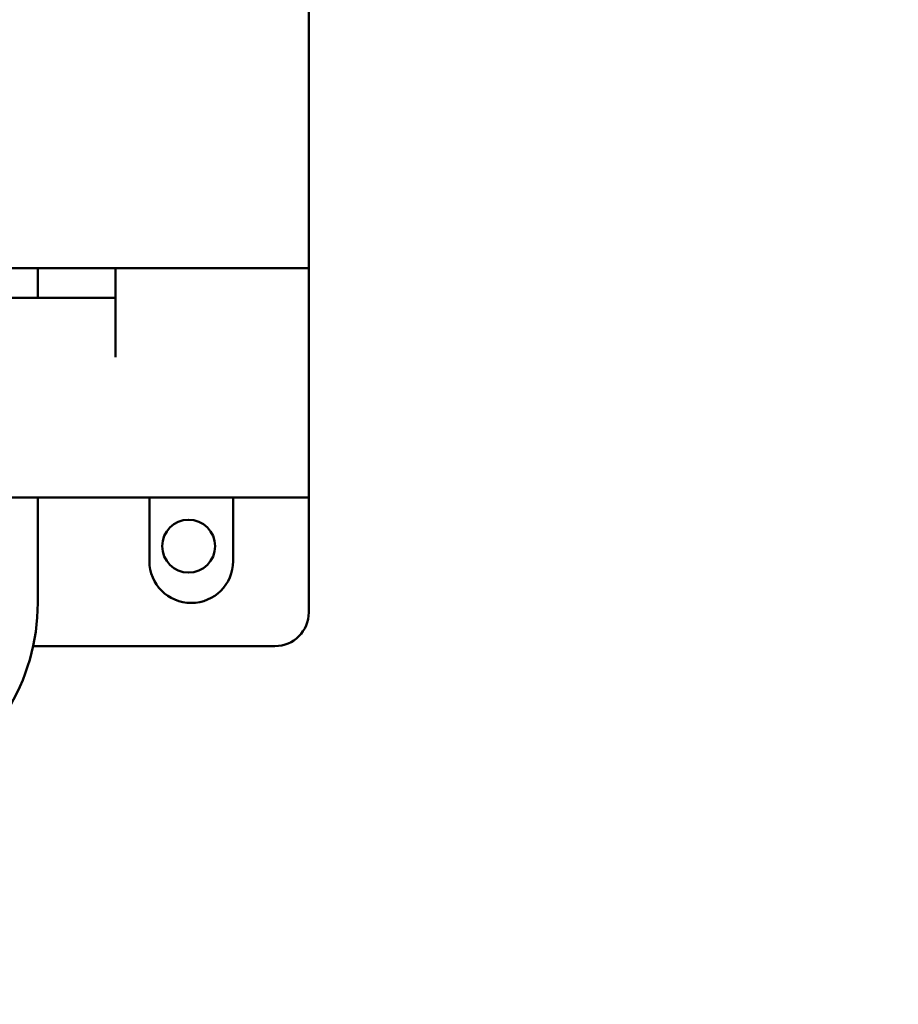
# Model space of a CAD drawing. Units: inches. Extents: x 5 to 215, y 2 to 167.
# Drawn here: x 134 to 137, y 85 to 88 of the extents above; entities that cross this region are included whole.
import ezdxf

# ---------------------------------------------------------------- set-up
doc = ezdxf.new("R2010")
doc.units = ezdxf.units.IN
doc.header["$LTSCALE"] = 10
doc.header["$MEASUREMENT"] = 0
doc.layers.add('Symbol (ANSI)', color=7, linetype='Continuous', lineweight=25)
doc.layers.add('Visible (ANSI)', color=7, linetype='Continuous', lineweight=50)
doc.styles.add('Note Text (ANSI)', font='tahoma.ttf')
doc.dimstyles.new('Default (ANSI)$7', dxfattribs={"dimscale": 10, "dimtxt": 0.12, "dimasz": 0.098425, "dimexe": 0.125, "dimexo": 0.0625, "dimgap": 0.031496, "dimtad": 0, "dimtih": 1, "dimtoh": 1, "dimrnd": 1e-08, "dimzin": 4, "dimdsep": 46, "dimtxsty": 'Note Text (ANSI)', "dimcen": 0.09, "dimdle": 0.393701, "dimclrd": 256, "dimclre": 256, "dimclrt": 256, "dimadec": 0, "dimazin": 1, "dimtfac": 1, "dimtofl": 0, "dimtmove": 0, "dimatfit": 3, "dimfxl": 1, "dimtolj": 1, "dimtzin": 4, "dimlwd": -1, "dimlwe": -1, "dimarcsym": 0})

msp = doc.modelspace()

# ---------------------------------------------------------------- linework, layer by layer
at = {"layer": 'Visible (ANSI)'}
for p, q in [((134.71, 89.1488), (134.71, 87.3788)), ((134.71, 87.3788), (129.46, 87.3788)), ((133.7066, 87.3788), (133.7066, 87.2688)), ((133.995, 87.3788), (133.995, 87.0488)), ((134.71, 87.3788), (134.71, 86.5288)), ((133.995, 87.2688), (130.175, 87.2688)), ((129.46, 86.5288), (134.71, 86.5288)), ((133.7066, 86.5288), (133.7066, 86.1388)), ((134.12, 86.2938), (134.12, 86.5288)), ((134.43, 86.5288), (134.43, 86.2938)), ((134.71, 86.5288), (134.71, 86.1038)), ((134.585, 85.9788), (133.6895, 85.9788))]:
    msp.add_line(p, q, dxfattribs=at)
msp.add_circle((134.2652, 86.349), 0.098, dxfattribs=at)
for centre, radius, start in [((134.275, 86.2938), 0.155, 180), ((132.9466, 86.1388), 0.76, 327.8416), ((134.585, 86.1038), 0.125, 270)]:
    msp.add_arc(centre, radius, start, 0, dxfattribs=at)

# ---------------------------------------------------------------- leaders
at = {"layer": 'Symbol (ANSI)', "annotation_type": 0, "has_hookline": 1}
for points, hookline_direction, text_width in [([(126.538, 61.4372), (139.1329, 61.5223), (138.9031, 116.7526), (139.8873, 116.7526)], 0, 0.5158), ([(130.0913, 84.872), (144.5996, 83.5388)], 1, 2.6684)]:
    msp.add_leader(points, dimstyle='Default (ANSI)$7', override={"dimtad": 0}, dxfattribs=dict(at, hookline_direction=hookline_direction, text_width=text_width))

doc.saveas('drawing.dxf')
